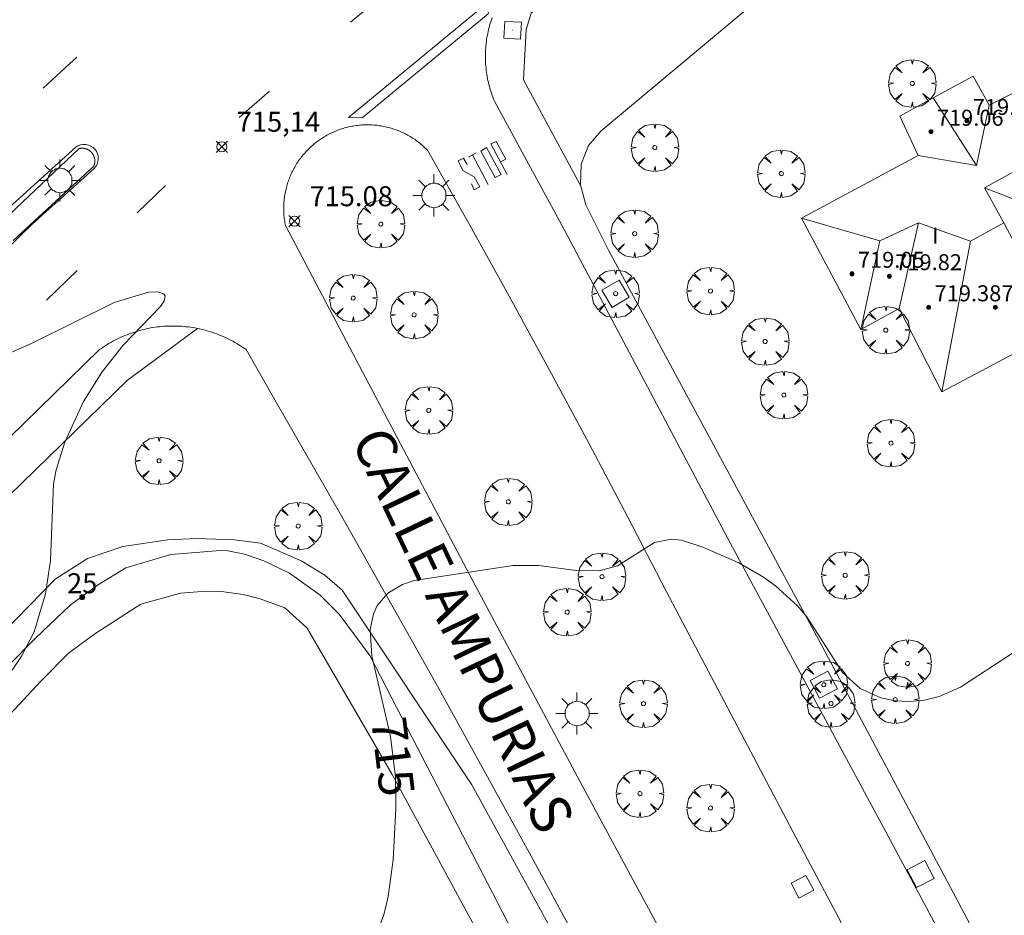
# Model space of a CAD drawing. Units: millimetres. Extents: x 422998 to 424002, y 4487000 to 4487501.
# Drawn here: x 423183 to 423232, y 4487228 to 4487273 of the extents above; entities that cross this region are included whole.
import ezdxf

# ---------------------------------------------------------------- set-up
doc = ezdxf.new("R2010")
doc.units = ezdxf.units.MM
doc.header["$MEASUREMENT"] = 0
doc.layers.get('0').update_dxf_attribs({"lineweight": 9})
for name, color, linetype, lineweight in [('1', 7, 'Continuous', 9), ('f012003p_num_plantas', 252, 'Continuous', 9), ('f022001p_portal', 7, 'Continuous', 9), ('f022001p_portal_texto', 7, 'Continuous', 9), ('f030042l_viaurbana_texto', 7, 'Continuous', 9), ('f031026l_pinturavial', 253, 'Continuous', 9), ('f050002l_curvanivel_mae', 213, 'Continuous', 9), ('f050008p_puntocotaterreno', 7, 'Continuous', 9), ('f050009p_puntocotaconstruccionelevada', 211, 'Continuous', 9), ('f061013p_arbol', 91, 'Continuous', 9), ('f070045l_muro_tap', 11, 'MURO2', 9), ('f070047l_seto', 91, 'Continuous', 9), ('f070056l_edificacion_med', 221, 'Continuous', 9), ('f070056s_edificacion_edi', 240, 'Continuous', 9), ('f070058l_elementoconstruido_bordillo', 30, 'Continuous', 9), ('f081046p_alcorque', 34, 'Continuous', 9), ('f081055p_farola', 7, 'Continuous', 9), ('f081065p_registro_cuadrado', 7, 'Continuous', 9)]:
    doc.layers.add(name, color=color, linetype=linetype, lineweight=lineweight)
doc.styles.add('ROMANS', font='romans.shx')
doc.styles.get("Standard").update_dxf_attribs({"font": 'arial.ttf'})
doc.styles.add('Style-s7210005_h', font='txt')
doc.linetypes.add('MURO2', pattern='A,3.1e-05,[1,muro2.shx,S=1,R=0,X=0,Y=0],-3.058843999999999', length=3.058874999999999)

# ---------------------------------------------------------------- blocks, each defined once
blk = doc.blocks.new('punto_cota')
at = {"layer": 'f050008p_puntocotaterreno'}
for points in [[(0, 0), (-0.2828427124746184, 0.2828427124746184)], [(0, 0), (-0.2828427124746184, -0.2828427124746184)], [(0, 0), (0.2828427124746184, 0.2828427124746184)], [(0, 0), (0.2828427124746184, -0.2828427124746184)]]:
    blk.add_lwpolyline(points, dxfattribs=at)
blk.add_circle((0, 0), 0.25, dxfattribs=at)
blk = doc.blocks.new('punto_cota_construccion_elevada')
at = {"layer": 'f050009p_puntocotaconstruccionelevada'}
h = blk.add_hatch(color=256, dxfattribs=at)
h.dxf.hatch_style = 1
edge = h.paths.add_edge_path()
edge.add_arc((0, 0), 0.1, 0, 360)
blk.add_circle((0, 0), 0.1, dxfattribs=at)
blk = doc.blocks.new('arbol')
at = {"color": 0, "linetype": 'Continuous', "lineweight": 0, "flags": 128}
for points in [[(0.9597426615655422, 0.0123164802789688), (1.199742661789059, 0.0363164804875851), (1.127742661628872, 0.4683164805173874), (0.887742661871016, 0.8043164815753698), (0.5277426615357399, 0.5283164810389281), (0.8157426617108285, 0.8763164803385733), (0.4797426615841687, 1.104316480457782), (0.0477426615543664, 1.176316481083631), (0.0117426617071033, 0.9603164810687304), (-0.0482573383487761, 1.176316481083631), (-0.4802573383785785, 1.104316480457782), (-0.8162573385052382, 0.8763164803385733), (-0.5042573381215334, 0.5283164810389281), (-0.8642573384568095, 0.8043164815753698), (-1.104257338214665, 0.4683164805173874), (-1.188257338479161, 0.0363164804875851), (-0.9362573381513357, 0.0123164802789688)], [(-0.9362573381513357, 0.0123164802789688), (-1.188257338479161, -0.0476835183799267), (-1.104257338214665, -0.479683518409729), (-0.8642573384568095, -0.8036835193634033), (-0.5042573381215334, -0.5036835186183453), (-0.8162573385052382, -0.875683519989252), (-0.4802573383785785, -1.115683518350124)], [(-0.4802573383785785, -1.115683518350124), (-0.0482573383487761, -1.187683518975973), (0.0117426617071033, -0.9356835186481475), (0.0477426615543664, -1.187683518975973), (0.4797426615841687, -1.115683518350124), (0.8157426617108285, -0.875683519989252), (0.5277426615357399, -0.5036835186183453), (0.887742661871016, -0.8036835193634033), (1.127742661628872, -0.479683518409729), (1.199742661789059, -0.0476835183799267), (0.9597426615655422, 0.0123164802789688)]]:
    blk.add_lwpolyline(points, dxfattribs=at)
at = {"color": 0, "linetype": 'Continuous', "lineweight": 0, "extrusion": (0, 0, -1)}
for start, end in [(180.0228971959458, 7.594644452011598), (7.223336131686466, 180.0228971959458)]:
    blk.add_arc((0, 0), 0.1039676011144903, start, end, dxfattribs=at)
blk = doc.blocks.new('alcorque')
at = {"layer": 'f081046p_alcorque'}
blk.add_lwpolyline([(-0.499999999534337, -0.4999999981373549), (0.5000000000000018, -0.4999999981373549), (0.4999999997671712, 0.4999999981373549), (-0.4999999997671676, 0.4999999981373549)], close=True, dxfattribs=at)
blk = doc.blocks.new('farola')
at = {"layer": '1'}
for points in [[(0, 1.049999999813735, 0), (0, 0.6000000005587935, 0)], [(-0.75, 0.75, 0), (-0.4199999999837019, 0.4199999999254942, 0)], [(0.0100000000093132, 0.6100000003352762, 0), (0.0900000000256114, 0.6000000005587935, 0), (0.1600000000325963, 0.5800000000745058, 0), (0.2399999999906868, 0.5700000002980233, 0), (0.2999999999883585, 0.5200000004842878, 0), (0.3699999999953434, 0.4900000002235175, 0), (0.4299999999930151, 0.4300000006332994, 0), (0.4799999999813736, 0.3900000005960464, 0), (0.5200000000186265, 0.3100000005215406, 0), (0.570000000006985, 0.25, 0), (0.6000000000349246, 0.1800000006332993, 0), (0.6099999999860302, 0.1000000005587935, 0), (0.6099999999860302, 0.0300000002607703, 0), (0.6099999999860302, -0.0300000002607703, 0), (0.6099999999860302, -0.1099999994039535, 0), (0.6000000000349246, -0.1799999997019768, 0), (0.570000000006985, -0.2599999997764826, 0), (0.5200000000186265, -0.3199999993667006, 0), (0.4799999999813736, -0.3899999996647239, 0), (0.4299999999930151, -0.4399999994784594, 0), (0.3699999999953434, -0.5, 0), (0.2999999999883585, -0.5300000002607704, 0), (0.2399999999906868, -0.5699999993667006, 0), (0.1600000000325963, -0.5899999998509884, 0), (0.0900000000256114, -0.599999999627471, 0), (0, -0.6200000001117587, 0), (-0.0599999999976717, -0.599999999627471, 0), (-0.1400000000139698, -0.5899999998509884, 0), (-0.2099999999627471, -0.5699999993667006, 0), (-0.2700000000186264, -0.5300000002607704, 0), (-0.3499999999767169, -0.5, 0), (-0.4099999999743887, -0.4399999994784594, 0), (-0.4500000000116416, -0.3899999996647239, 0), (-0.5, -0.3199999993667006, 0), (-0.5399999999790454, -0.2599999997764826, 0), (-0.570000000006985, -0.1799999997019768, 0), (-0.5899999999674037, -0.1099999994039535, 0), (-0.5899999999674037, -0.0300000002607703, 0), (-0.5899999999674037, 0.0300000002607703, 0), (-0.5899999999674037, 0.1000000005587935, 0), (-0.570000000006985, 0.1800000006332993, 0), (-0.5399999999790454, 0.25, 0), (-0.5, 0.3100000005215406, 0), (-0.4500000000116416, 0.3900000005960464, 0), (-0.4099999999743887, 0.4300000006332994, 0), (-0.3499999999767169, 0.4900000002235175, 0), (-0.2700000000186264, 0.5200000004842878, 0), (-0.2099999999627471, 0.5700000002980233, 0), (-0.1400000000139698, 0.5800000000745058, 0), (-0.0599999999976717, 0.6000000005587935, 0), (0.0100000000093132, 0.6100000003352762, 0)], [(0.75, 0.75, 0), (0.4299999999930151, 0.4300000006332994, 0)], [(-1.049999999988358, 0, 0), (-0.5899999999674037, 0, 0)], [(1.049999999988358, 0, 0), (0.6099999999860302, 0, 0)], [(-0.75, -0.7400000002235175, 0), (-0.4199999999837019, -0.4100000001490117, 0)], [(0.75, -0.75, 0), (0.4299999999930151, -0.4399999994784594, 0)], [(0, -1.049999999813735, 0), (0, -0.6200000001117587, 0)]]:
    blk.add_polyline3d(points, dxfattribs=at)
blk = doc.blocks.new('registro_cuadrado')
at = {"layer": 'f081065p_registro_cuadrado'}
blk.add_lwpolyline([(-0.4200347278673356, 0.4163928560567998), (-0.4200347278673356, -0.4236765996779024), (0.4200347278673667, -0.4236765996779024), (0.4200347278673667, 0.4163928560567998)], close=True, dxfattribs=at)
blk.add_polyline3d([(0, 0.0032480314960681, 0), (0, -0.0036417322834703, 0), (0, 0.0032480314960681, 0)], dxfattribs=at)
blk = doc.blocks.new('portal_catastro')
at = {"layer": 'f022001p_portal'}
h = blk.add_hatch(color=256, dxfattribs=at)
h.dxf.hatch_style = 1
edge = h.paths.add_edge_path()
edge.add_arc((0, 0), 0.125, 0, 360)
blk.add_circle((0, 0), 0.125, dxfattribs=at)

msp = doc.modelspace()

# ---------------------------------------------------------------- linework, layer by layer
at = {"layer": 'f031026l_pinturavial'}
for p, q in [((423199.1691504012, 4487273.088781536, 715.6220000000001), (423200.7164622409, 4487274.375595298, 715.6449999999999)), ((423205.4424230847, 4487266.557774069, 715.5731335302114), (423205.0605322533, 4487266.344770082, 715.5731335302114)), ((423205.2647338328, 4487266.458665853, 715.5731335302114), (423206.0526655379, 4487264.97957899, 715.5731335302114)), ((423185.491398027, 4487260.674407283, 715.4110000000001), (423183.9680222928, 4487259.197232055, 715.385))]:
    msp.add_line(p, q, dxfattribs=at)
for points in [[(423199.0682707627, 4487268.318130994, 715.2764197699609), (423206.1355404791, 4487274.1476083, 715.2764197699609), (423206.0423127898, 4487273.5003791, 715.2764197699609), (423199.7392102942, 4487268.301229447, 714.3864197699615), (423199.0682707627, 4487268.318130994, 715.2764197699609)], [(423183.795050949, 4487269.789354238, 715.478), (423184.9115987377, 4487270.825544528, 715.5070000000001), (423185.475791025, 4487271.337205923, 715.5199999999999)], [(423193.6003778508, 4487268.325533554, 715.567), (423193.8429358146, 4487268.538430597, 715.564), (423195.1153690705, 4487269.644095656, 715.566)], [(423206.9952905941, 4487265.472053996, 715.5731335302114), (423206.1855231533, 4487267.001704008, 715.5731335302114), (423206.4448483607, 4487267.1298932, 715.5731335302114), (423206.9243296682, 4487266.247289095, 715.5731335302114), (423206.6593963073, 4487266.106558021, 715.5731335302114)], [(423181.0318567029, 4487262.870301754, 715.4110000000001), (423185.4275094651, 4487266.83788277, 715.489)], [(423186.34137502, 4487265.776455821, 715.489), (423186.4213484334, 4487265.870583748, 715.489), (423186.4864440491, 4487265.983423576, 715.489), (423186.5307480232, 4487266.111156078, 715.489), (423186.549853397, 4487266.247628705, 715.489), (423186.5419271834, 4487266.385204024, 715.489), (423186.5081742113, 4487266.516120678, 715.489), (423186.452485672, 4487266.63388762, 715.489), (423186.3804446853, 4487266.734216628, 715.489), (423186.2919329635, 4487266.82036469, 715.489), (423186.1837472442, 4487266.892932701, 715.489), (423186.0592986202, 4487266.94576237, 715.489), (423185.9244279525, 4487266.974041271, 715.489), (423185.7866314389, 4487266.97542478, 715.489), (423185.6537340846, 4487266.950590786, 715.489), (423185.5324749262, 4487266.9029832, 715.489), (423185.4275094653, 4487266.837882772, 715.489)], [(423205.9561557254, 4487266.823560867, 715.5731335302114), (423206.6975313841, 4487265.473603572, 715.5731335302114), (423206.3981666263, 4487265.323625632, 715.5731335302114), (423205.6806866024, 4487266.649119063, 715.5731335302114), (423205.9561557254, 4487266.823560867, 715.5731335302114)], [(423204.9893844908, 4487265.975079671, 715.5731335302114), (423204.8053887536, 4487266.295439151, 715.5731335302114), (423204.5513222689, 4487266.164155628, 715.5731335302114), (423204.7821565362, 4487265.680298939, 715.5731335302114), (423205.3541297818, 4487265.364009793, 715.5731335302114), (423205.6247810978, 4487264.866001558, 715.5731335302114), (423205.3466391639, 4487264.71249766, 715.5731335302114), (423205.2052192609, 4487265.008794913, 715.5731335302114)], [(423186.3413750199, 4487265.776455821, 715.489), (423185.3096476153, 4487264.847504259, 715.4679999999998), (423183.9341570027, 4487263.609033561, 715.4199999999998), (423183.2463134192, 4487262.989709728, 715.4110000000001)], [(423188.4889395361, 4487263.566179152, 715.517), (423189.8870431066, 4487264.91494999, 715.567), (423189.8981738737, 4487264.925685721, 715.567)], [(423183.2463134192, 4487262.989709728, 715.4110000000001), (423178.5484586972, 4487258.434330213, 715.3329999999999)]]:
    msp.add_polyline3d(points, dxfattribs=at)
at = {"layer": 'f050002l_curvanivel_mae'}
for points in [[(423178.3005404799, 4487254.846012377, 715), (423183.3109569969, 4487257.080451622, 715), (423187.3493459104, 4487259.084230761, 715), (423189.0666670099, 4487259.58740389, 715), (423189.5222048602, 4487259.60595799, 715), (423189.8202989447, 4487259.516089841, 715), (423189.9020036055, 4487259.40462732, 715), (423189.8494507205, 4487259.138272865, 715), (423189.6435306739, 4487258.860279107, 715), (423187.7892392433, 4487256.94087023, 715), (423186.7483465483, 4487255.608128359, 715), (423185.8101223061, 4487254.129061185, 715), (423184.8846876669, 4487252.095956587, 715), (423184.4473363064, 4487250.715391398, 715), (423184.3083281087, 4487250.020122782, 715), (423184.1517888483, 4487246.186812802, 715), (423183.9048075359, 4487244.513746086, 715), (423183.3485186684, 4487242.616546267, 715), (423182.7148223072, 4487241.402065845, 715), (423182.2398746019, 4487240.705544018, 715)], [(423200.2200924615, 4487226.820170788, 715), (423200.828153686, 4487228.463369854, 715), (423201.046579491, 4487229.38895091, 715), (423201.2919539051, 4487231.221677886, 715), (423201.4331219803, 4487233.762063882, 715), (423201.4116448833, 4487235.354724592, 715), (423201.1697734164, 4487237.386386766, 715), (423200.2223815015, 4487241.423642966, 715), (423200.1405853643, 4487242.734942215, 715), (423200.3069434032, 4487243.521540114, 715), (423200.4943094079, 4487243.923783792, 715), (423201.0214031549, 4487244.546107489, 715), (423201.7671871227, 4487244.987739277, 715), (423202.3494269856, 4487245.180591003, 715), (423207.2981453539, 4487245.936073749, 715), (423208.5801928541, 4487245.935318092, 715), (423210.4546617737, 4487245.688132159, 715), (423211.5966742247, 4487245.666474104, 715), (423212.5187773941, 4487245.919294055, 715), (423214.3636790278, 4487247.072814302, 715), (423215.2216323309, 4487247.25029072, 715), (423215.7190820479, 4487247.189294934, 715), (423216.778588917, 4487246.843502138, 715), (423218.585313006, 4487246.056908426, 715), (423219.8209800721, 4487245.350607255, 715), (423220.419276179, 4487244.918068527, 715), (423221.5083501805, 4487243.920292775, 715), (423221.9765568068, 4487243.36167993, 715), (423223.770170455, 4487240.587936095, 715), (423224.6550861826, 4487239.779493521, 715), (423225.6864368, 4487239.308869025, 715), (423226.3916461593, 4487239.167561191, 715), (423227.1227418739, 4487239.134286412, 715), (423227.863523134, 4487239.204637912, 715), (423228.5987641989, 4487239.381536979, 715), (423229.6607349343, 4487239.844702056, 715), (423233.1326235954, 4487242.111416786, 715)]]:
    msp.add_polyline3d(points, dxfattribs=at)
at = {"layer": 'f070045l_muro_tap'}
for points in [[(423230.9225180789, 4487282.988584881, 716.0168609185903), (423230.701964324, 4487282.83448256, 716.018), (423223.2419006377, 4487277.314525179, 715.791), (423211.7017891371, 4487267.654585719, 715.711), (423211.0617807279, 4487266.924588151, 715.6299999999999), (423210.7017699524, 4487265.984586999, 715.6299999999999), (423210.6617583004, 4487264.96458251, 715.6299999999999), (423210.9317469137, 4487263.964575259, 715.6299999999999), (423212.0617211314, 4487261.694554031, 715.6299999999999), (423222.9214929893, 4487241.574358174, 715.249), (423236.5212039616, 4487216.024111442, 713.431), (423238.7212201678, 4487217.414097786, 714.219), (423239.5612034614, 4487215.934083022, 713.243), (423241.0111749113, 4487213.404057653, 713.243), (423241.8211591179, 4487212.004043546, 713.243)], [(423166.3814557165, 4487225.124823525, 714.789), (423167.1314601913, 4487225.884819618, 715.1309999999999), (423167.1514599617, 4487225.874819368, 715.1309999999999), (423183.4015561427, 4487242.294734465, 715.125), (423185.14156517, 4487243.944724858, 715.125), (423186.5115688331, 4487244.944715868, 715.125), (423187.9315707122, 4487245.81470575, 715.2079999999999), (423190.1715654795, 4487246.474686394, 715.2079999999999), (423192.8615527232, 4487246.704660458, 715.2079999999999), (423193.8615450578, 4487246.494649475, 715.2079999999999), (423194.8215414177, 4487246.16463905, 715.2079999999999), (423196.1115346227, 4487245.55462425, 715.2079999999999), (423197.6515222629, 4487244.454604816, 715.128), (423198.5915114214, 4487243.494591573, 715.128), (423200.1214880937, 4487241.434567663, 715.128), (423202.0014469969, 4487237.81453309, 715.128), (423223.8109693817, 4487195.644131571, 712.474), (423222.3709607748, 4487194.914141346, 712.474), (423222.9609501719, 4487193.974131446, 712.474), (423223.1016497649, 4487193.750469656, 356.237)]]:
    msp.add_polyline3d(points, dxfattribs=at)
at = {"layer": 'f070047l_seto'}
for points in [[(423168.1267493982, 4487228.578800992, 714.988), (423184.394905544, 4487245.243460937, 715.125), (423186.004956979, 4487246.272528026, 715.125), (423187.7747976074, 4487246.875901623, 715.2079999999999), (423190.0291794622, 4487247.211354602, 715.257), (423191.4949132202, 4487247.2846382, 715.257), (423193.3538212341, 4487247.215693592, 715.257), (423194.658245861, 4487247.053920429, 715.257), (423195.8685935926, 4487246.531279385, 715.2079999999999), (423196.7220102041, 4487246.145038062, 715.2079999999999), (423197.8731700523, 4487245.453916827, 715.128), (423198.7532244759, 4487244.701394618, 715.128), (423205.2337105599, 4487234.972296451, 715.109), (423215.1806755967, 4487216.850794827, 714.1499999999999)], [(423208.9473963415, 4487221.307180147, 714.5349999999999), (423201.2538609885, 4487235.487322244, 715.109), (423196.9922882376, 4487242.794599511, 715.2079999999999), (423195.8811483359, 4487243.810282225, 715.2079999999999), (423194.6471172443, 4487244.266732501, 715.2079999999999), (423193.7948495864, 4487244.484790403, 715.2079999999999), (423192.7077606738, 4487244.629612291, 715.2079999999999), (423191.9413597451, 4487244.64386295, 715.2079999999999), (423190.6568006336, 4487244.547443465, 715.2079999999999), (423188.6693370524, 4487244.003067001, 715.2079999999999), (423186.3745232328, 4487242.520125413, 715.125), (423185.065745641, 4487241.552607684, 715.125), (423183.6934699125, 4487240.164304957, 715.125), (423170.6351974792, 4487226.170417693, 715.1309999999999)]]:
    msp.add_polyline3d(points, dxfattribs=at)
at = {"layer": 'f070056l_edificacion_med'}
for p, q in [((423230.4638422505, 4487265.920330881, 718.6981793359923), (423228.3013266885, 4487269.301780655, 718.6981793359923)), ((423227.5691920746, 4487263.057502167, 718.6981793359923), (423226.6028161484, 4487258.774622634, 718.6981793359923)), ((423230.159434297, 4487262.13986245, 719.5181793359925), (423231.8326706491, 4487263.052776969, 719.5181793359925)), ((423225.62482691, 4487262.156802323, 718.6981793359923), (423224.68280419, 4487257.724636126, 718.6981793359923))]:
    msp.add_line(p, q, dxfattribs=at)
for points in [[(423233.6050637949, 4487259.828770216, 721.1981793359923), (423232.0195286843, 4487262.712879712, 721.1981793359923), (423231.8326706489, 4487263.052776969, 721.1981793359923), (423230.8648780002, 4487264.813204695, 721.1981793359923), (423235.0185415628, 4487267.092931182, 721.1981793359923), (423239.4922302261, 4487269.548302539, 721.1981793359923), (423241.0045361486, 4487270.378327364, 721.1981793359923), (423243.8428867246, 4487265.004488129, 721.1981793359923)], [(423227.5429038098, 4487266.424645699, 718.6981793359923), (423230.4638422505, 4487265.920330881, 718.6981793359923), (423231.1029325102, 4487268.944623052, 718.6981793359923)], [(423230.8648780002, 4487264.813204695, 721.1981793359923), (423234.2132317378, 4487263.516307542, 721.1981793359923), (423237.985726347, 4487265.489929866, 721.1981793359923), (423239.0505065958, 4487265.155710401, 721.1981793359923)], [(423221.7228682023, 4487263.294686835, 718.9881793359926), (423225.62482691, 4487262.156802323, 718.9881793359926), (423227.5691920746, 4487263.057502167, 718.9881793359926), (423230.159434297, 4487262.13986245, 718.9881793359926), (423228.7327683713, 4487254.614585519, 718.9881793359926)]]:
    msp.add_polyline3d(points, dxfattribs=at)
at = {"layer": 'f070056s_edificacion_edi'}
msp.add_polyline3d([(423228.7327683713, 4487254.614585519, 715.315), (423226.6028161484, 4487258.774622634, 715.505), (423224.68280419, 4487257.724636126, 715.505), (423221.7228682023, 4487263.294686835, 715.505), (423227.5429038098, 4487266.424645699, 715.4379999999999), (423226.6329264425, 4487268.394662359, 715.8619999999999), (423228.3013266884, 4487269.301780655, 715.7608025776125), (423230.2929490582, 4487270.38463658, 715.6399999999999), (423231.1029325102, 4487268.944623052, 715.6399999999999), (423244.5030089478, 4487275.684526363, 715.488), (423248.6329153226, 4487267.524454029, 715.596), (423243.8428867246, 4487265.004488129, 715.308), (423245.8128430187, 4487261.194453968, 715.308), (423239.3348499434, 4487257.745695254, 715.2568783381444), (423237.3227916336, 4487256.674514172, 715.2409999999999), (423233.7273386312, 4487254.726082711, 715.4379999999999), (423232.6301857038, 4487256.674898864, 715.3774191988965)], close=True, dxfattribs=at)
at = {"layer": 'f070058l_elementoconstruido_bordillo'}
for points in [[(423227.111182889, 4487288.481921161, 715.65), (423208.1956953408, 4487273.543421822, 715.39), (423207.9437883699, 4487272.726027619, 715.4199999999998), (423207.8084991014, 4487270.19819987, 715.34), (423210.671692876, 4487264.927785966, 715.2)], [(423206.245704404, 4487273.307362098, 715.33), (423206.21198611, 4487273.210677992, 715.38), (423206.1800000217, 4487273.113405142, 715.38), (423206.1497563624, 4487273.015574635, 715.38), (423206.1212647989, 4487272.917217744, 715.3999999999999), (423206.0945344374, 4487272.818365905, 715.3999999999999), (423206.0695738223, 4487272.719050711, 715.3999999999999), (423206.0463909308, 4487272.619303908, 715.3999999999999), (423206.0249931734, 4487272.519157378, 715.3999999999999), (423206.0053873889, 4487272.418643128, 715.3999999999999), (423205.9875798438, 4487272.317793287, 715.3999999999999), (423205.97157623, 4487272.216640087, 715.3999999999999), (423205.9573816626, 4487272.11521586, 715.3999999999999), (423205.9450006784, 4487272.013553023, 715.3999999999999), (423205.9344372348, 4487271.911684072, 715.3999999999999), (423205.9256947081, 4487271.809641564, 715.3999999999999), (423205.9187758928, 4487271.707458116, 715.3999999999999), (423205.9136829998, 4487271.605166387, 715.3999999999999), (423205.9104176572, 4487271.502799073, 715.2499999999999), (423205.9089809089, 4487271.400388892, 715.2499999999999), (423205.9093732138, 4487271.29796858, 715.2499999999999), (423205.9115944467, 4487271.195570867, 715.2499999999999), (423205.9156438977, 4487271.093228487, 715.2499999999999), (423205.9215202721, 4487270.990974149, 715.2499999999999), (423205.9292216922, 4487270.888840535, 715.2499999999999), (423205.9387456961, 4487270.786860293, 715.2499999999999), (423205.9500892397, 4487270.685066015, 715.2499999999999), (423205.9632486976, 4487270.583490237, 715.2499999999999), (423205.9782198634, 4487270.482165426, 715.2499999999999), (423205.9949979521, 4487270.381123965, 715.2499999999999), (423206.0135776011, 4487270.280398155, 715.2499999999999), (423206.0339528717, 4487270.180020188, 715.2499999999999), (423206.0561172516, 4487270.080022145, 715.2499999999999), (423206.0800636566, 4487269.980435989, 715.2499999999999), (423206.1057844327, 4487269.881293552, 715.2499999999999), (423206.1332713591, 4487269.782626521, 715.2499999999999), (423206.1625156502, 4487269.684466431, 715.3), (423206.1935079587, 4487269.586844656, 715.3), (423206.2262383791, 4487269.489792403, 715.3), (423206.2606964494, 4487269.393340686, 715.3), (423206.2968711566, 4487269.297520338, 715.3), (423206.334750938, 4487269.202361982, 715.3), (423206.3743236863, 4487269.107896035, 715.3), (423209.8438828351, 4487262.721730476, 715.3), (423218.0314525283, 4487247.2728882, 715.08), (423226.2808624444, 4487231.964665396, 714.31), (423236.1063596123, 4487213.598975073, 713.09)], [(423195.9095491149, 4487262.918626639, 715.1699999999998), (423195.8951488839, 4487262.991046848, 715.1699999999998), (423195.8820278825, 4487263.063709931, 715.1699999999998), (423195.8701901912, 4487263.13659329, 715.1699999999998), (423195.8596394914, 4487263.209674257, 715.1699999999998), (423195.8503790639, 4487263.282930108, 715.11), (423195.8424117892, 4487263.356338059, 715.11), (423195.8357401447, 4487263.42987528, 715.11), (423195.830366205, 4487263.503518906, 715.11), (423195.8262916419, 4487263.577246029, 715.11), (423195.8235177219, 4487263.651033724, 715.11), (423195.8220453081, 4487263.724859042, 715.11), (423195.8218748583, 4487263.798699027, 715.11), (423195.8230064253, 4487263.872530715, 715.11), (423195.8254396576, 4487263.946331143, 715.11), (423195.829173798, 4487264.02007736, 715.11), (423195.8342076858, 4487264.093746435, 715.11), (423195.8405397549, 4487264.167315453, 715.11), (423195.8481680367, 4487264.240761539, 715.11), (423195.8570901583, 4487264.31406185, 715.11), (423195.8673033455, 4487264.387193592, 715.11), (423195.8788044217, 4487264.46013402, 715.11), (423195.8915898107, 4487264.53286045, 715.11), (423195.905655536, 4487264.605350269, 715.11), (423195.9209972234, 4487264.677580928, 715.11), (423195.9376101018, 4487264.749529967, 715.11), (423195.9554890049, 4487264.821175011, 715.11), (423195.9746283725, 4487264.892493779, 715.11), (423195.9950222523, 4487264.963464089, 715.11), (423196.0166643023, 4487265.034063874, 715.11), (423196.0395477918, 4487265.104271175, 715.11), (423196.0636656046, 4487265.174064159, 715.11), (423196.08901024, 4487265.243421124, 715.11), (423196.1155738164, 4487265.312320499, 715.11), (423196.1433480726, 4487265.380740855, 715.11), (423196.1723243714, 4487265.448660916, 715.11), (423196.2024937011, 4487265.516059559, 715.11), (423196.2338466798, 4487265.582915825, 715.11), (423196.2663735567, 4487265.649208922, 715.11), (423196.3000642164, 4487265.714918233, 715.11), (423196.3349081817, 4487265.780023323, 715.11), (423196.3708946163, 4487265.844503944, 715.11), (423196.408012329, 4487265.908340048, 715.07), (423196.4462497765, 4487265.971511775, 715.07), (423196.4855950673, 4487266.034, 715.07), (423196.5260359654, 4487266.095783748, 715.07), (423196.5675598945, 4487266.156845341, 715.07), (423196.6101539408, 4487266.21716528, 715.2), (423196.6538048582, 4487266.276724806, 715.2), (423196.6984990716, 4487266.335505394, 715.2), (423196.7442226817, 4487266.393488766, 715.2), (423196.7909614691, 4487266.450656893, 715.2), (423196.8387008982, 4487266.50699199, 715.2), (423196.887426123, 4487266.56247654, 715.2), (423196.9371219902, 4487266.617093289, 715.2), (423196.9877730449, 4487266.67082525, 715.2), (423197.0393635356, 4487266.723655713, 715.2), (423197.0918774178, 4487266.775568253, 715.2), (423197.1452983605, 4487266.826546719, 715.22), (423197.1996097502, 4487266.876575263, 715.22), (423197.2547946969, 4487266.925638322, 715.22), (423197.3108360385, 4487266.97372064, 715.22), (423197.367716347, 4487267.020807264, 715.22), (423197.425417933, 4487267.066883551, 715.22), (423197.4839228523, 4487267.111935172, 715.22), (423197.54321291, 4487267.155948115, 715.22), (423197.6032696681, 4487267.198908692, 715.22), (423197.6640744492, 4487267.240803545, 715.22), (423197.7256083442, 4487267.281619645, 715.22), (423197.7878522161, 4487267.321344297, 715.22), (423197.8507867083, 4487267.359965149, 715.22), (423197.9143922487, 4487267.397470187, 715.22), (423197.9786490565, 4487267.433847749, 715.22), (423198.0435371486, 4487267.469086526, 715.19), (423198.109036346, 4487267.503175555, 715.19), (423198.1751262785, 4487267.536104234, 715.19), (423198.2417863934, 4487267.567862324, 715.19), (423198.3089959599, 4487267.598439949, 715.19), (423198.3767340767, 4487267.627827599, 715.19), (423198.4449796779, 4487267.656016135, 715.19), (423198.51371154, 4487267.682996791, 715.19), (423198.582908288, 4487267.708761176, 715.19), (423198.6525484024, 4487267.733301276, 715.19), (423198.7226102264, 4487267.756609464, 715.19), (423198.7930719712, 4487267.778678486, 715.19), (423198.8639117238, 4487267.799501482, 715.19), (423198.9351074543, 4487267.819071974, 715.19), (423199.0066370213, 4487267.837383879, 715.19), (423199.07847818, 4487267.854431499, 715.19), (423199.1506085887, 4487267.870209533, 715.19), (423199.2230058154, 4487267.884713078, 715.19), (423199.2956473456, 4487267.897937618, 715.19), (423199.3685105884, 4487267.909879044, 715.19), (423199.4415728846, 4487267.92053364, 715.19), (423199.514811512, 4487267.929898094, 715.01), (423199.5882036947, 4487267.937969495, 715.01), (423199.6617266085, 4487267.94474533, 715.01), (423199.7353573883, 4487267.950223492, 715.01), (423199.8090731361, 4487267.95440228, 715.01), (423199.882850927, 4487267.957280393, 715.01), (423199.9566678167, 4487267.958856937, 715.01), (423200.0305008493, 4487267.959131417, 715.01), (423200.1043270634, 4487267.958103753, 715.01), (423200.1781235001, 4487267.955774264, 715.2499999999999), (423200.2518672093, 4487267.952143673, 715.22), (423200.3255352575, 4487267.947213111, 715.22), (423200.3991047348, 4487267.940984105, 715.22), (423200.4725527621, 4487267.9334586, 715.22), (423200.5458564977, 4487267.924638934, 715.22), (423200.6189931452, 4487267.914527849, 715.22), (423200.6919399595, 4487267.903128485, 715.22), (423200.7646742554, 4487267.890444396, 715.22), (423200.8371734131, 4487267.87647952, 715.22), (423200.9094148861, 4487267.861238204, 715.22), (423200.9813762085, 4487267.844725184, 715.22), (423201.0530350007, 4487267.826945599, 715.22), (423201.1243689777, 4487267.807904974, 715.22), (423201.1953559559, 4487267.787609236, 715.22), (423201.2659738585, 4487267.766064692, 715.22), (423201.3362007244, 4487267.743278043, 715.22), (423201.406014714, 4487267.719256379, 715.22), (423201.4753941157, 4487267.694007165, 715.22), (423201.5443173535, 4487267.667538257, 715.22), (423201.6127629927, 4487267.639857886, 715.22), (423201.6807097477, 4487267.610974658, 715.22), (423201.748136488, 4487267.580897558, 715.22), (423201.8150222443, 4487267.549635939, 715.22), (423201.881346216, 4487267.517199522, 715.22), (423201.9470877773, 4487267.483598397, 715.22), (423202.012226483, 4487267.448843009, 715.23), (423202.0767420757, 4487267.412944172, 715.23), (423202.1406144921, 4487267.375913046, 715.27), (423202.2038238684, 4487267.337761148, 715.27), (423202.266350547, 4487267.298500344, 715.27), (423202.3281750832, 4487267.258142844, 715.27), (423202.3892782499, 4487267.216701196, 715.3), (423202.4496410451, 4487267.17418829, 715.3), (423202.5092446961, 4487267.130617347, 715.3), (423202.5680706673, 4487267.086001917, 715.3), (423202.6261006644, 4487267.040355874, 715.3), (423202.6833166406, 4487266.993693417, 715.3), (423202.7397008023, 4487266.946029052, 715.3), (423202.7952356147, 4487266.897377605, 715.3), (423202.8499038075, 4487266.847754206, 715.3), (423202.9036883789, 4487266.797174286, 715.3), (423202.9565726029, 4487266.745653577, 715.3), (423203.0085400331, 4487266.693208104, 715.3), (423205.0624833503, 4487263.052025514, 715.2499999999999), (423206.0386848344, 4487261.293225927, 715.2), (423207.0912458004, 4487259.396851232, 715.22), (423209.0946954842, 4487255.727922896, 715.09), (423211.0727021487, 4487252.045479038, 715.0199999999999), (423213.0251371949, 4487248.349759074, 714.99), (423214.9518736856, 4487244.641003275, 714.94), (423218.1970364803, 4487238.476757271, 714.55), (423221.4544414383, 4487232.320718771, 714.3799999999999), (423224.7239863705, 4487226.173080896, 713.96)], [(423051.3574158716, 4487153.987548852, 711.9199999999998), (423063.3353546875, 4487160.788893628, 712.36), (423075.1054070786, 4487167.952156844, 712.7899999999998), (423084.4448995995, 4487174.254818651, 713.21), (423094.0901384504, 4487181.19696345, 713.4999999999999), (423103.6374565769, 4487188.519333281, 713.81), (423112.8106243382, 4487195.938810728, 714.1499999999999), (423119.0174923675, 4487201.262034804, 714.19), (423124.6247257635, 4487206.408350184, 714.24), (423132.0390684757, 4487213.484072372, 714.4), (423138.5025246375, 4487219.997129742, 714.4899999999999), (423144.4565224566, 4487225.893624339, 714.57), (423150.0827103797, 4487231.565700045, 714.7499999999999), (423156.2783074958, 4487237.804219311, 714.7), (423163.8134085608, 4487245.398479186, 714.8699999999999), (423170.1345646047, 4487251.765688188, 714.97), (423177.0671915374, 4487258.72528742, 715.07), (423185.5715901078, 4487266.76377147, 715.35)], [(423185.5715901078, 4487266.76377147, 715.35), (423185.5823596927, 4487266.766694039, 715.35), (423185.5931792355, 4487266.769426508, 715.35), (423185.6040453776, 4487266.771968028, 715.35), (423185.614954746, 4487266.774317808, 715.35), (423185.625903954, 4487266.776475122, 715.35), (423185.6368896032, 4487266.7784393, 715.35), (423185.6479082833, 4487266.780209729, 715.35), (423185.6589565739, 4487266.781785862, 715.35), (423185.6700310456, 4487266.783167211, 715.35), (423185.6811282606, 4487266.784353345, 715.35), (423185.6922447742, 4487266.785343895, 715.35), (423185.7033771356, 4487266.786138556, 715.35), (423185.7145218892, 4487266.78673708, 715.35), (423185.7256755756, 4487266.787139282, 715.35), (423185.7368347324, 4487266.787345037, 715.35), (423185.7479958956, 4487266.787354279, 715.35), (423185.759155601, 4487266.787167007, 715.35), (423185.7703103838, 4487266.786783282, 715.35), (423185.781456782, 4487266.786203217, 715.35), (423185.7925913353, 4487266.785426995, 715.35), (423185.8037105874, 4487266.784454858, 715.35), (423185.8148110869, 4487266.783287108, 715.35), (423185.8258893876, 4487266.781924104, 715.35), (423185.8369420512, 4487266.780366273, 715.35), (423185.8479656462, 4487266.778614098, 715.35), (423185.8589567513, 4487266.77666812, 715.35), (423185.8699119543, 4487266.774528946, 715.35), (423185.8808278547, 4487266.772197239, 715.35), (423185.891701064, 4487266.769673722, 715.35), (423185.902528207, 4487266.766959181, 715.35), (423185.9133059229, 4487266.764054455, 715.35), (423185.9240308661, 4487266.760960448, 715.35), (423185.9346997073, 4487266.757678121, 715.35), (423185.9453091346, 4487266.75420849, 715.35), (423185.9558558551, 4487266.750552636, 715.35), (423185.9663365947, 4487266.746711688, 715.35), (423185.9767481, 4487266.742686846, 715.35), (423185.9870871392, 4487266.738479351, 715.35), (423185.9973505031, 4487266.734090517, 715.35), (423186.0075350052, 4487266.729521701, 715.35), (423186.0176374848, 4487266.724774324, 715.35), (423186.0276548054, 4487266.719849858, 715.35), (423186.0375838578, 4487266.714749832, 715.35), (423186.0474215596, 4487266.70947583, 715.35), (423186.0571648573, 4487266.704029487, 715.35), (423186.0668107264, 4487266.698412498, 715.35), (423186.0763561726, 4487266.692626601, 715.35), (423186.0857982328, 4487266.686673595, 715.35), (423186.095133976, 4487266.680555329, 715.35), (423186.1043605047, 4487266.674273699, 715.35), (423186.1134749542, 4487266.667830657, 715.35), (423186.1224744957, 4487266.661228204, 715.35), (423186.1313563355, 4487266.654468387, 715.35), (423186.1401177164, 4487266.647553308, 715.35), (423186.1487559188, 4487266.640485108, 715.35), (423186.1572682615, 4487266.633265987, 715.35), (423186.1656521018, 4487266.625898181, 715.35), (423186.1739048377, 4487266.618383979, 715.35), (423186.1820239069, 4487266.610725716, 715.35), (423186.1900067894, 4487266.602925764, 715.35), (423186.1978510072, 4487266.594986548, 715.35), (423186.2055541252, 4487266.586910535, 715.35), (423186.2131137524, 4487266.578700226, 715.35), (423186.2205275421, 4487266.57035817, 715.35), (423186.227793193, 4487266.561886962, 715.35), (423186.2349084496, 4487266.553289225, 715.35), (423186.2418711035, 4487266.544567635, 715.35), (423186.2486789931, 4487266.535724893, 715.35), (423186.2553300053, 4487266.526763746, 715.35), (423186.2618220754, 4487266.517686978, 715.35), (423186.2681531882, 4487266.508497402, 715.35), (423186.2743213786, 4487266.499197875, 715.35), (423186.2803247317, 4487266.48979128, 715.35), (423186.286161384, 4487266.480280539, 715.35), (423186.2918295238, 4487266.470668607, 715.35), (423186.2973273917, 4487266.46095846, 715.35), (423186.3026532808, 4487266.451153122, 715.35), (423186.3078055382, 4487266.441255629, 715.35), (423186.3127825643, 4487266.431269055, 715.35), (423186.3175828142, 4487266.421196501, 715.35), (423186.3222047981, 4487266.411041096, 715.35), (423186.3266470808, 4487266.400805987, 715.35), (423186.3309082839, 4487266.390494357, 715.35), (423186.3349870841, 4487266.380109401, 715.35), (423186.3388822157, 4487266.36965435, 715.35), (423186.3425924694, 4487266.359132441, 715.35), (423186.3461166936, 4487266.348546946, 715.35), (423186.3494537942, 4487266.337901147, 715.35), (423186.3526027352, 4487266.327198352, 715.35), (423186.3555625396, 4487266.316441882, 715.35), (423186.3583322883, 4487266.305635078, 715.35), (423186.3609111214, 4487266.29478129, 715.35), (423186.3632982385, 4487266.28388389, 715.35), (423186.3654928988, 4487266.272946261, 715.35), (423186.3674944207, 4487266.261971798, 715.35), (423186.3693021834, 4487266.250963907, 715.35), (423186.3709156253, 4487266.239926005, 715.35), (423186.3723342457, 4487266.228861519, 715.35), (423186.3735576043, 4487266.217773883, 715.35), (423186.3745853213, 4487266.206666537, 715.35), (423186.3754170776, 4487266.195542933, 715.35), (423186.3760526151, 4487266.184406522, 715.35), (423186.3764917365, 4487266.17326076, 715.35), (423186.3767343055, 4487266.162109107, 715.35), (423186.3767802468, 4487266.150955025, 715.35), (423186.3766295462, 4487266.139801979, 715.35), (423186.3762822505, 4487266.128653425, 715.35), (423186.3757384673, 4487266.117512831, 715.35), (423186.3749983655, 4487266.106383647, 715.35), (423186.3740621748, 4487266.095269335, 715.35), (423186.3729301863, 4487266.084173342, 715.35), (423186.3716027505, 4487266.073099112, 715.35), (423186.3700802801, 4487266.062050084, 715.35), (423186.3683632474, 4487266.051029686, 715.35), (423186.3664521855, 4487266.040041339, 715.35), (423186.3643476876, 4487266.029088456, 715.4099999999999), (423186.3620504072, 4487266.018174436, 715.4099999999999), (423186.3595610572, 4487266.007302664, 715.4099999999999), (423186.3568804103, 4487265.996476519, 715.4099999999999), (423186.3540092984, 4487265.985699361, 715.4099999999999), (423186.3509486131, 4487265.974974533, 715.4099999999999), (423186.3476993044, 4487265.964305366, 715.4099999999999), (423186.344262381, 4487265.953695172, 715.4099999999999), (423186.3406389095, 4487265.943147242, 715.4099999999999), (423186.3368300149, 4487265.932664852, 715.4099999999999), (423186.3328368794, 4487265.922251258, 715.4099999999999), (423186.3286607427, 4487265.911909688, 715.4099999999999), (423186.324302901, 4487265.901643357, 715.4099999999999), (423186.3197647071, 4487265.891455447, 715.4099999999999), (423182.2884991319, 4487262.171602411, 715.28)], [(423234.5612038995, 4487190.229790336, 711.18), (423228.0252133578, 4487202.685666502, 712.46), (423222.5984265725, 4487212.828473271, 713.21), (423218.151838132, 4487221.222411142, 713.91), (423210.8918976953, 4487234.648378426, 714.63), (423205.4389033407, 4487244.854434279, 714.99), (423199.4498173256, 4487256.207564751, 715.09), (423195.9095491149, 4487262.918626639, 715.1699999999998)], [(423155.0058103333, 4487225.094912251, 714.3699999999999), (423158.6512551301, 4487227.571696892, 714.46), (423167.6002465148, 4487235.327140459, 714.57), (423188.0039468719, 4487255.19300744, 715.09), (423191.5035831174, 4487257.781243739, 715.05)], [(423212.9185073598, 4487222.694371342, 714.09), (423208.2858698834, 4487231.253455489, 714.6), (423203.5783553013, 4487239.780058112, 714.89), (423198.7980173829, 4487248.270459268, 715.11), (423195.4522469482, 4487254.098737325, 715.16), (423193.9469416685, 4487256.72095481, 715.1699999999998), (423193.8555555893, 4487256.785392087, 715.1299999999999), (423193.7630362492, 4487256.848192699, 715.1299999999999), (423193.6694129869, 4487256.909336736, 715.1299999999999), (423193.5747154909, 4487256.968804809, 715.1299999999999), (423193.4789737905, 4487257.026578055, 715.1299999999999), (423193.3822182458, 4487257.082638159, 715.1299999999999), (423193.2844795391, 4487257.136967342, 715.1299999999999), (423193.1857886639, 4487257.189548377, 715.1), (423193.0861769158, 4487257.240364587, 715.1), (423192.9856758822, 4487257.289399862, 715.1), (423192.8843174329, 4487257.336638651, 715.1), (423192.7821337092, 4487257.382065974, 715.1), (423192.6791571145, 4487257.425667423, 715.1), (423192.5754203031, 4487257.467429178, 715.1), (423192.470956171, 4487257.507337991, 715.1), (423192.3657978445, 4487257.545381207, 715.1), (423192.2599786699, 4487257.581546763, 715.1), (423192.1535322032, 4487257.615823191, 715.05), (423192.0464921993, 4487257.648199623, 715.05), (423191.9388926016, 4487257.678665788, 715.05), (423191.8307675306, 4487257.70721203, 715.05), (423191.7221512735, 4487257.733829293, 715.05), (423191.613078273, 4487257.758509141, 715.05), (423191.5035831174, 4487257.781243739, 715.05), (423191.393700528, 4487257.802025888, 715.05), (423191.2834653497, 4487257.820848994, 715.05), (423191.1729125385, 4487257.837707083, 715.05), (423191.0620771517, 4487257.852594817, 715.01), (423190.9509943362, 4487257.86550747, 715.01), (423190.8396993167, 4487257.87644095, 715.01), (423190.7282273858, 4487257.885391788, 715.01), (423190.616613892, 4487257.892357146, 715.01), (423190.5048942291, 4487257.897334818, 715.01), (423190.3931038238, 4487257.900323221, 715.01), (423190.2812781259, 4487257.90132141, 715.01), (423190.1694525956, 4487257.900329066, 715.01), (423190.0576626941, 4487257.897346509, 715.01), (423189.9459438708, 4487257.892374679, 715.01), (423189.8343315523, 4487257.885415157, 714.96), (423189.7228611315, 4487257.876470146, 714.96), (423189.6115679568, 4487257.865542487, 714.96), (423189.5004873201, 4487257.85263564, 714.96), (423189.3896544455, 4487257.837753701, 714.96), (423189.2791044791, 4487257.820901391, 714.96), (423189.168872477, 4487257.802084051, 714.96), (423189.0589933947, 4487257.781307649, 714.96), (423188.9495020755, 4487257.758578771, 714.96), (423188.84043324, 4487257.733904628, 714.96), (423188.7318214746, 4487257.707293043, 714.96), (423188.6237012211, 4487257.678752455, 715.07), (423188.5161067648, 4487257.648291915, 715.07), (423188.4090722248, 4487257.615921079, 715.0399999999998), (423188.3026315427, 4487257.581650218, 715.0399999999998), (423188.1968184715, 4487257.545490193, 715.0399999999998), (423188.0916665651, 4487257.507452475, 715.0399999999998), (423187.987209168, 4487257.467549125, 715.0399999999998), (423187.8834794048, 4487257.425792795, 715.0399999999998), (423187.7805101682, 4487257.382196728, 715.0399999999998), (423187.6783341111, 4487257.336774749, 715.0399999999998), (423187.576983634, 4487257.289541259, 715.0199999999999), (423187.476490876, 4487257.24051124, 715.0199999999999), (423187.3768877039, 4487257.189700234, 715.0199999999999), (423187.2782057026, 4487257.13712436, 715.0199999999999), (423187.1804761649, 4487257.082800288, 715.0199999999999), (423187.0837300813, 4487257.026745242, 715.0199999999999), (423186.9879981312, 4487256.968976999, 715.0199999999999), (423186.8933106713, 4487256.90951388, 715.0199999999999), (423186.7996977282, 4487256.848374737, 714.93), (423186.7071889868, 4487256.785578963, 714.93), (423186.6158137827, 4487256.721146464, 714.93), (423178.3326160436, 4487248.644845005, 714.73)]]:
    msp.add_polyline3d(points, dxfattribs=at)

# ---------------------------------------------------------------- block references
at = {"layer": 'f022001p_portal'}
msp.add_blockref('portal_catastro', (423185.7460054533, 4487244.344411286), dxfattribs=at)
at = {"layer": 'f050008p_puntocotaterreno'}
for p in [(423192.7265496212, 4487266.8621901, 715.1406863428763), (423196.3623000001, 4487263.1381, 715.0763837446)]:
    msp.add_blockref('punto_cota', p, dxfattribs=at)
at = {"layer": 'f050009p_puntocotaconstruccionelevada'}
for p in [(423229.9859335931, 4487268.152483729, 719.55), (423228.188734703, 4487267.611055766, 719.06), (423224.2387880157, 4487260.50966148, 719.05), (423226.1085400892, 4487260.391069145, 719.82), (423228.0748804523, 4487258.836043842, 719.38), (423231.4150572771, 4487258.833681243, 720.04)]:
    msp.add_blockref('punto_cota_construccion_elevada', p, dxfattribs=at)
at = {"layer": 'f061013p_arbol'}
for p in [(423227.2554864938, 4487270.022573892, 715.6399999999999), (423214.3821945348, 4487266.81873254, 715.6299999999999), (423220.7062941117, 4487265.518753654, 715.505), (423200.681727, 4487262.994259999, 715.311), (423213.3713228057, 4487262.517094715, 715.6299999999999), (423217.164371618, 4487259.650861229, 715.505), (423199.2960705077, 4487259.295921856, 715.311), (423212.41926196, 4487259.515178177, 715.2412416980894), (423202.3453045322, 4487258.455938567, 715.311), (423225.9302147952, 4487257.692529581, 715.505), (423219.8966614269, 4487257.125218602, 715.505), (423220.8363484804, 4487254.445390477, 715.494), (423203.0778207628, 4487253.682831506, 715.225), (423226.1915712816, 4487252.047205422, 715.494), (423189.5904651106, 4487251.163767482, 715.257), (423207.0523422172, 4487249.110969117, 715.215), (423196.5471593183, 4487247.900880481, 715.257), (423211.7374918423, 4487245.368015527, 715.139), (423223.902996574, 4487245.438745474, 715.249), (423209.9979189634, 4487243.597715512, 715.139), (423227.0193010871, 4487241.030590525, 715.388), (423222.8325777281, 4487239.969512366, 715.249), (423213.8104979656, 4487239.022909737, 715.139), (423223.1916046377, 4487239.032992452, 715.249), (423226.403633796, 4487239.22476041, 715.249), (423213.6373783558, 4487234.529177694, 714.781), (423217.16427776, 4487233.806126036, 714.604)]:
    msp.add_blockref('arbol', p, dxfattribs=at)
at = {"layer": 'f081046p_alcorque'}
for p, rotation in [((423212.41926196, 4487259.515178177, 715.2412416980894), 120.635954583), ((423222.8325777281, 4487239.969512366, 714.6498345551857), 117.858107532), ((423227.6734814999, 4487230.504892499, 714.1973297257917), 117.342977387)]:
    msp.add_blockref('alcorque', p, dxfattribs=dict(at, rotation=rotation))
at = {"layer": 'f081055p_farola'}
for p in [(423184.6233040452, 4487265.180239467, 715.148), (423203.3254044114, 4487264.433184543, 715.311), (423210.4829226027, 4487238.537554064, 715.139)]:
    msp.add_blockref('farola', p, dxfattribs=at)
at = {"layer": 'f081065p_registro_cuadrado'}
for p, rotation in [((423207.2750775894, 4487272.686069598, 715.711), 266.9364543400659), ((423221.7664054643, 4487229.873580326, 714.604), 298.0057243833585)]:
    msp.add_blockref('registro_cuadrado', p, dxfattribs=dict(at, rotation=rotation))

# ---------------------------------------------------------------- texts
at = {"layer": 'f012003p_num_plantas', "insert": (423228.415185313, 4487262.41625), "char_height": 0.8, "width": 0.8, "attachment_point": 5}
msp.add_mtext('{\\fArial|b0|i0;I}', dxfattribs=at)
at = {"layer": 'f022001p_portal_texto', "insert": (423185.7460054533, 4487244.544411287), "char_height": 1, "width": 2, "attachment_point": 8}
msp.add_mtext('{\\fTrebuchet MS|b0|i0;25}', dxfattribs=at)
at = {"layer": 'f030042l_viaurbana_texto', "insert": (423198.604467768, 4487251.928137641, 715.2), "char_height": 2, "width": 28, "attachment_point": 7, "rotation": 295.46973540632837, "style": 'ROMANS'}
msp.add_mtext('CALLE AMPURIAS', dxfattribs=at)
at = {"layer": 'f050002l_curvanivel_mae', "insert": (423201.2894846236, 4487236.380841405, 715), "char_height": 1.75, "width": 5.25, "attachment_point": 5, "rotation": 276.78916706605366}
msp.add_mtext('{\\fRoman|b1|i0;715}', dxfattribs=at)
at = {"layer": 'f050008p_puntocotaterreno', "style": 'Style-s7210005_h'}
for s, p in [('715,14', (423193.4765496212, 4487267.612190101, 715.1406863428763)), ('715.08', (423197.1123000001, 4487263.8881, 715.0763837446))]:
    msp.add_text(s, height=1, dxfattribs=at).set_placement(p)
at = {"layer": 'f050009p_puntocotaconstruccionelevada', "style": 'Style-s7210005_h'}
for s, p in [('719.55', (423230.2859335931, 4487268.452483729, 719.55)), ('719.06', (423228.488734703, 4487267.911055766, 719.06)), ('719.05', (423224.5387880157, 4487260.80966148, 719.05)), ('719.82', (423226.4085400893, 4487260.691069145, 719.82)), ('719.38', (423228.3748804523, 4487259.136043842, 719.38)), ('720.04', (423231.7150572771, 4487259.133681243, 720.04))]:
    msp.add_text(s, height=0.8, dxfattribs=at).set_placement(p)

doc.saveas('drawing.dxf')
